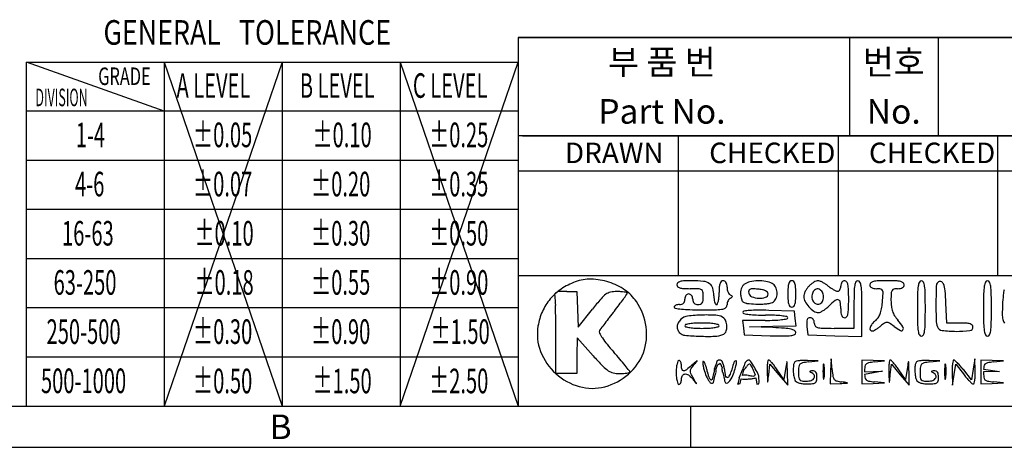
# Model space of a CAD drawing. Extents: x 0 to 367, y 0 to 257.
# Drawn here: x 123 to 243, y 0 to 52 of the extents above; entities that cross this region are included whole.
import ezdxf
from ezdxf.enums import TextEntityAlignment as Align

# ---------------------------------------------------------------- set-up
doc = ezdxf.new("R2010")
doc.units = 0
doc.header["$LTSCALE"] = 10
doc.header["$MEASUREMENT"] = 0
doc.linetypes.add('AUSGEZOGEN', pattern=[0])
doc.layers.get('0').update_dxf_attribs({"linetype": 'CONTINUOUS'})
doc.styles.add('style1', font='gulim.ttc')
doc.styles.add('TXT', font='simplex.shx', dxfattribs={"bigfont": 'whgtxt.shx'})

msp = doc.modelspace()

# ---------------------------------------------------------------- linework, layer by layer
at = {"color": 3, "linetype": 'AUSGEZOGEN'}
for p, q in [((184, 49.975), (184, 5)), ((124, 47), (184, 47)), ((124, 5), (124, 47)), ((140.8, 47), (140.8, 5)), ((184, 47), (184, 5)), ((184, 41), (124, 41)), ((184, 41), (124, 41)), ((184.5, 37.975), (362, 37.975))]:
    msp.add_line(p, q, dxfattribs=at)
at = {"color": 5}
for p, q in [((362, 49.975), (184, 49.975)), ((224.4, 49.975), (224.4, 37.975)), ((235.2, 49.975), (235.2, 37.975)), ((140.8, 41), (124, 47)), ((155.2, 47), (140.8, 5)), ((140.8, 47), (155.2, 5)), ((155.2, 47), (155.2, 5)), ((169.6, 47), (169.6, 5)), ((169.6, 47), (184, 5)), ((169.6, 5), (184, 47)), ((203.505, 37.975), (203.505, 20.975)), ((223.005, 37.975), (223.005, 20.975)), ((242.505, 20.975), (242.505, 37.975)), ((184, 35), (124, 35)), ((184.005, 33.725), (262.005, 33.725)), ((184, 29), (124, 29)), ((184, 23), (124, 23)), ((184, 20.975), (362, 20.975)), ((184, 17), (124, 17)), ((184, 11), (124, 11))]:
    msp.add_line(p, q, dxfattribs=at)
at = {"color": 3}
for p, q in [((184, 49.975), (362, 49.975)), ((362, 37.975), (184, 37.975)), ((5, 5), (362, 5)), ((205, 5), (205, 0)), ((0, 0), (367, 0))]:
    msp.add_line(p, q, dxfattribs=at)
at = {"linetype": 'ByBlock'}
for p, q in [((188.448, 18.531), (188.492, 18.805)), ((188.854, 18.997), (188.492, 18.805)), ((207.942, 9.579), (208.182, 10.242)), ((208.111, 9.482), (208.338, 10.104)), ((208.622, 10.245), (208.85, 9.711)), ((208.815, 10.53), (209.054, 9.861)), ((209.104, 9.648), (209.282, 8.567)), ((207.693, 8.285), (207.879, 9.164)), ((207.81, 7.913), (208.002, 8.835)), ((208.938, 9.14), (209.144, 8.215)), ((210.954, 8.476), (210.792, 7.703)), ((210.954, 8.476), (211.391, 9.529)), ((211.348, 8.77), (211.525, 9.423)), ((212.878, 8.938), (212.89, 8.873)), ((212.969, 8.459), (213.115, 7.691)), ((213.393, 7.998), (213.332, 8.573)), ((226.238, 9.191), (228.426, 9.302)), ((228.426, 9.302), (226.247, 8.866)), ((242.71, 9.258), (240.752, 9.191)), ((240.761, 9.515), (242.71, 9.258)), ((210.792, 7.703), (210.818, 7.827)), ((210.792, 7.703), (211.057, 7.803)), ((211.057, 7.803), (211.191, 8.334)), ((213.115, 7.691), (213.355, 7.751)), ((213.355, 7.751), (213.393, 7.998))]:
    msp.add_line(p, q, dxfattribs=at)
for p, q in [((189.923, 19.007), (191.118, 18.998)), ((191.118, 18.998), (191.213, 16.832)), ((191.213, 16.832), (191.309, 14.666)), ((191.309, 14.666), (193.03, 16.832)), ((224.948, 17.415), (224.948, 14.512)), ((225.915, 13.522), (225.915, 16.92)), ((236.263, 15.157), (236.169, 17.631)), ((217.691, 16.609), (214.546, 16.701)), ((217.793, 15.722), (217.691, 16.609)), ((217.895, 14.835), (217.793, 15.722)), ((214.121, 15.48), (211.358, 15.48)), ((211.358, 15.48), (211.46, 14.593)), ((211.46, 14.593), (211.563, 13.706)), ((212.208, 14.702), (215.051, 14.769)), ((215.03, 14.595), (212.208, 14.702)), ((215.051, 14.769), (217.895, 14.835)), ((219.202, 14.754), (219.303, 13.706)), ((224.948, 14.512), (222.529, 14.512)), ((237.862, 15.157), (236.263, 15.157)), ((188.567, 8.999), (188.567, 13.856)), ((191.16, 13.353), (191.154, 11.176)), ((193.117, 11.176), (191.16, 13.353)), ((211.563, 13.706), (214.707, 13.614)), ((219.303, 13.706), (222.609, 13.614)), ((222.609, 13.614), (225.915, 13.522)), ((191.154, 11.176), (191.147, 8.999)), ((208.201, 10.186), (208.201, 10.186)), ((208.85, 9.711), (208.85, 9.711)), ((209.104, 9.648), (209.104, 9.648)), ((214.543, 8.856), (214.674, 10.133)), ((214.674, 10.133), (215.767, 8.856)), ((220.593, 10.534), (219.276, 10.588)), ((219.384, 10.407), (220.593, 10.534)), ((222.157, 10.803), (222.101, 9.271)), ((222.28, 9.452), (222.157, 10.803)), ((227.286, 10.588), (225.915, 10.642)), ((225.915, 10.642), (225.915, 9.191)), ((228.657, 10.534), (227.286, 10.588)), ((227.447, 10.407), (228.657, 10.534)), ((229.379, 8.856), (229.51, 10.133)), ((229.51, 10.133), (230.603, 8.856)), ((235.43, 10.534), (234.113, 10.588)), ((234.22, 10.407), (235.43, 10.534)), ((237.169, 8.868), (237.365, 10.158)), ((237.365, 10.158), (238.29, 8.949)), ((239.692, 10.803), (239.496, 9.513)), ((239.738, 9.271), (239.692, 10.803)), ((241.8, 10.588), (240.429, 10.642)), ((240.429, 10.642), (240.429, 9.191)), ((243.171, 10.534), (241.8, 10.588)), ((241.961, 10.407), (243.171, 10.534)), ((189.857, 8.999), (188.567, 8.999)), ((191.147, 8.999), (189.857, 8.999)), ((208.002, 8.835), (208.002, 8.835)), ((208.111, 9.482), (208.111, 9.482)), ((211.422, 9.429), (211.422, 9.429)), ((216.4, 8.261), (215.594, 9.449)), ((215.767, 8.856), (216.86, 7.578)), ((216.597, 9.532), (216.4, 8.261)), ((216.86, 7.578), (216.826, 9.191)), ((222.101, 9.271), (222.045, 7.739)), ((225.915, 9.191), (225.915, 7.739)), ((231.237, 8.261), (230.431, 9.449)), ((230.603, 8.856), (231.696, 7.578)), ((231.433, 9.532), (231.237, 8.261)), ((231.696, 7.578), (231.663, 9.191)), ((236.927, 9.11), (236.973, 7.578)), ((236.973, 7.578), (237.169, 8.868)), ((239.3, 8.223), (238.333, 9.433)), ((239.496, 9.513), (239.3, 8.223)), ((240.429, 9.191), (240.429, 7.739)), ((207.853, 8.054), (207.853, 8.054)), ((207.853, 8.054), (207.853, 8.054)), ((211.191, 8.334), (211.191, 8.334)), ((222.045, 7.739), (223.254, 7.791)), ((225.915, 7.739), (227.286, 7.793)), ((227.286, 7.793), (228.657, 7.848)), ((228.657, 7.848), (227.447, 7.974)), ((240.429, 7.739), (241.8, 7.793)), ((241.8, 7.793), (243.171, 7.848)), ((243.171, 7.848), (241.961, 7.974))]:
    msp.add_line(p, q)
msp.add_lwpolyline([(203.263, 9.132, 0.020945), (203.286, 8.576, 0.033738), (203.358, 8.107, 0.036969), (203.46, 7.767, 0.31052), (203.586, 7.681, 0.191087), (203.709, 7.73, 0.088204), (203.813, 7.871, 0.068025), (203.884, 8.079, 0.048028), (203.908, 8.326, -0.144702), (204.042, 8.778, -0.269248), (204.372, 8.946, -0.158054), (204.847, 8.762, -0.060364), (205.345, 8.245, 0.000584), (205.719, 7.751, 0.690921), (205.737, 7.756, 0.151445), (205.726, 7.805, 0.000367), (205.359, 8.434, -0.019436), (205.058, 8.999, -0.121585), (204.991, 9.316, -0.139114), (205.084, 9.608, -0.028275), (205.413, 10.047, 0.000935), (205.81, 10.521, 0.677092), (205.799, 10.542, 0.152425), (205.742, 10.517, 0.000531), (205.175, 10.019, -0.015287), (204.501, 9.462, -0.150333), (204.161, 9.333, -0.357887), (203.969, 9.471, -0.064995), (203.908, 9.939, 0.048028), (203.884, 10.186, 0.068025), (203.813, 10.394, 0.088204), (203.709, 10.535, 0.191087), (203.586, 10.584, 0.31052), (203.46, 10.498, 0.036969), (203.358, 10.157, 0.033738), (203.286, 9.689, 0.020945)], format="xyb", close=True)
for centre, radius, start, end in [((192.79, 15.168), 5.339, 88.77152, 110.28523), ((192.743, 12.981), 7.527, 72.13896, 88.77154), ((192.928, 13.846), 6.588, 124.0017, 139.83365), ((193.705, 12.694), 7.977, 110.28519, 124.00167), ((192.744, 12.984), 7.524, 55.50313, 72.1389), ((203.645, 19.834), 0.307, 130.83792, 180.00001), ((203.659, 19.834), 0.321, 179.99994, 225.30489), ((203.863, 20.041), 0.611, 225.30494, 253.30074), ((203.908, 19.53), 0.709, 104.50009, 130.83791), ((204.271, 21.402), 2.032, 253.30075, 266.77607), ((204.383, 17.693), 2.607, 92.56044, 104.50015), ((204.951, 33.461), 14.111, 266.77604, 269.99998), ((205.209, -0.768), 21.086, 89.99995, 92.5605), ((204.951, -7.197), 26.548, 87.772, 90.00004), ((205.209, 8.018), 12.3, 83.57972, 89.99998), ((205.953, 18.562), 0.769, 59.03621, 87.77206), ((206.164, 18.914), 0.358, 8.86494, 59.03625), ((206.401, 18.613), 1.638, 55.19605, 83.57967), ((206.769, 19.142), 0.994, 15.66739, 55.19601), ((204.406, 18.48), 3.447, 359.99995, 15.66744), ((219.023, 18.867), 10.525, 176.18031, 179.99998), ((210.232, 19.454), 1.714, 161.56511, 176.18021), ((209.138, 19.818), 0.561, 132.73103, 161.56501), ((208.982, 19.987), 0.331, 89.99999, 132.73117), ((208.982, 19.94), 0.378, 58.39554, 89.99993), ((208.931, 19.856), 0.476, 31.82748, 58.39551), ((208.694, 19.71), 0.754, 11.51583, 31.82746), ((207.855, 19.539), 1.611, 0.00002, 11.51593), ((211.111, 19.539), 1.645, 180.00005, 190.93959), ((210.976, 19.512), 1.507, 190.93961, 202.61989), ((212.564, 18.882), 1.447, 161.26881, 176.49461), ((212.294, 18.974), 1.161, 144.03558, 161.26877), ((212.25, 19.005), 1.107, 126.17487, 144.03553), ((212.604, 18.521), 1.708, 101.83802, 126.17499), ((212.325, 19.061), 0.225, 113.28006, 168.73945), ((212.529, 18.588), 0.74, 88.52215, 113.28007), ((213.351, 14.956), 5.349, 91.44644, 101.83804), ((212.236, 7.223), 12.109, 85.29827, 88.5222), ((213.356, 14.788), 5.518, 81.10653, 91.44644), ((212.765, 13.666), 5.644, 79.62697, 85.29832), ((213.838, 17.868), 2.4, 61.84499, 81.10658), ((214.488, 19.082), 1.023, 28.32964, 61.84505), ((213.986, 18.812), 1.593, 4.27368, 28.32961), ((230.995, 18.705), 14.111, 176.77604, 179.99998), ((218.936, 19.385), 2.032, 163.30075, 176.77607), ((217.575, 19.793), 0.611, 135.30494, 163.30074), ((217.368, 19.997), 0.321, 89.99994, 135.30489), ((217.368, 19.997), 0.321, 44.69511, 90.00006), ((217.162, 19.793), 0.611, 16.69926, 44.69506), ((215.801, 19.385), 2.032, 3.22393, 16.69925), ((203.741, 18.705), 14.111, 0.00002, 3.22396), ((221.503, 17.781), 2.788, 145.04121, 153.43495), ((221.017, 18.121), 2.195, 135.00006, 145.04125), ((221.605, 17.532), 3.027, 127.94013, 134.99994), ((221.552, 17.601), 2.94, 120.72421, 127.94018), ((220.559, 18.642), 0.692, 117.82147, 159.00643), ((221.291, 18.04), 2.43, 113.12196, 120.72416), ((220.494, 18.767), 0.552, 69.04591, 117.82146), ((220.55, 19.775), 0.543, 90.00006, 113.12195), ((220.55, 19.702), 0.616, 68.72847, 90), ((220.411, 18.552), 0.782, 29.90201, 69.04592), ((219.489, 16.978), 3.539, 62.89632, 68.72846), ((219.181, 16.377), 4.215, 57.21126, 62.89636), ((219.019, 16.125), 4.514, 51.81139, 57.21132), ((225.22, 24.007), 5.515, 231.81134, 236.17652), ((224.709, 23.246), 4.598, 236.17651, 241.17924), ((222.554, 19.587), 0.772, 331.35946, 347.94508), ((222.153, 19.673), 1.182, 347.94508, 359.99999), ((224.206, 19.673), 0.871, 163.4556, 179.99995), ((224.006, 19.732), 0.662, 143.13017, 163.45568), ((223.891, 19.819), 0.518, 119.80221, 143.13008), ((223.819, 19.944), 0.374, 90.00003, 119.80233), ((223.819, 20.026), 0.292, 35.70337, 89.99998), ((223.328, 19.673), 0.896, 12.09482, 35.70345), ((220.669, 19.103), 3.616, 1.93758, 12.09474), ((189.837, 18.06), 34.465, 359.99997, 1.93766), ((230.652, 18.819), 5.687, 170.53773, 178.63713), ((226.348, 19.536), 1.325, 151.21563, 170.53775), ((225.431, 20.039), 0.278, 90.00001, 151.21557), ((225.431, 20.045), 0.273, 24.63823, 90.00004), ((224.074, 19.422), 1.767, 8.10346, 24.63824), ((218.295, 18.599), 7.604, 1.1046, 8.10351), ((227.18, 19.834), 0.298, 127.74746, 179.99998), ((227.259, 19.834), 0.376, 180, 212.6421), ((227.337, 19.885), 0.469, 212.64206, 240.2761), ((227.495, 19.427), 0.812, 102.99464, 127.74758), ((227.511, 20.189), 0.819, 240.27605, 260.16217), ((228.027, 17.126), 3.174, 92.15889, 102.99461), ((227.73, 21.453), 2.103, 260.16212, 269.99995), ((227.73, 16.831), 2.52, 78.52181, 90), ((228.979, -8.145), 28.463, 90.00005, 92.15889), ((228.174, 19.016), 0.29, 22.31668, 78.52184), ((228.979, -8.145), 28.463, 87.84111, 89.99995), ((229.898, 18.953), 0.354, 103.2773, 150.5252), ((230.269, 17.378), 1.972, 90.00001, 103.2773), ((229.932, 17.126), 3.174, 77.00539, 87.84111), ((230.269, 21.146), 1.796, 269.99995, 280.80023), ((230.46, 20.147), 0.779, 280.80022, 300.96381), ((230.463, 19.427), 0.812, 52.25242, 77.00536), ((230.617, 19.885), 0.473, 300.96381, 327.99233), ((230.778, 19.834), 0.298, 0.00002, 52.25254), ((230.698, 19.834), 0.377, 327.99235, 0.00003), ((240.262, 18.604), 7.557, 171.86989, 178.89055), ((234.518, 19.425), 1.756, 155.27676, 171.8699), ((233.172, 20.045), 0.273, 90, 155.27675), ((233.172, 20.045), 0.273, 24.72325, 90), ((231.826, 19.425), 1.756, 8.1301, 24.72324), ((226.082, 18.604), 7.557, 1.10945, 8.13011), ((338.459, 17.068), 103.509, 178.55482, 179.72502), ((235.614, 19.663), 0.632, 134.99995, 178.55495), ((235.447, 19.83), 0.395, 75.3156, 135.00004), ((235.431, 19.767), 0.46, 21.99907, 75.31562), ((232.994, 18.783), 3.088, 5.86608, 21.99908), ((248.325, 18.604), 7.557, 171.86989, 178.89055), ((242.582, 19.425), 1.756, 155.27676, 171.8699), ((241.235, 20.045), 0.273, 90, 155.27675), ((241.235, 20.045), 0.273, 24.72325, 90), ((239.889, 19.425), 1.756, 8.1301, 24.72324), ((234.146, 18.604), 7.557, 1.10945, 8.13011), ((192.82, 13.937), 6.446, 139.83369, 155.85699), ((201.616, 18.895), 13.174, 181.58266, 187.02185), ((189.538, 3.558), 15.454, 88.57376, 92.53722), ((232.244, -14.332), 50.089, 139.6153, 141.52481), ((196.674, 15.924), 3.392, 125.97497, 139.6154), ((195.542, 17.482), 1.466, 101.94256, 125.97492), ((196.013, 15.257), 3.741, 90.00005, 101.94251), ((196.013, 10.708), 8.29, 86.65327, 90.00002), ((171.586, 36.145), 31.031, 322.83232, 324.39945), ((196.247, 14.708), 4.282, 81.16706, 86.65335), ((147.016, 53.736), 61.249, 324.39945, 325.07439), ((196.318, 15.167), 3.818, 76.42159, 81.16707), ((193.987, 14.792), 5.33, 33.96296, 55.50302), ((197.196, 18.801), 0.0793, 0.00006, 76.42154), ((197.046, 18.801), 0.229, 325.07453, 0.00004), ((203.316, 18.06), 0.99, 343.46931, 359.99998), ((205.177, 18.06), 0.871, 163.4556, 179.99995), ((204.976, 18.12), 0.662, 143.13017, 163.45568), ((204.861, 18.206), 0.518, 119.80221, 143.13008), ((204.789, 18.332), 0.374, 90.00003, 119.80233), ((204.789, 18.332), 0.374, 60.19767, 89.99997), ((204.718, 18.206), 0.518, 36.86992, 60.19779), ((204.602, 18.12), 0.662, 16.54432, 36.86983), ((204.402, 18.06), 0.871, 0.00005, 16.5444), ((206.263, 18.06), 0.99, 180.00002, 196.53069), ((202.756, 18.383), 3.808, 359.99998, 8.86494), ((202.61, 18.383), 3.953, 352.96557, 359.99997), ((211.415, 18.48), 3.562, 180.00007, 186.57444), ((209.823, 18.296), 1.959, 186.57447, 196.85834), ((204.97, 18.605), 3.518, 347.47119, 355.20043), ((201.85, 18.867), 6.649, 355.20042, 359.99996), ((210.673, 19.386), 1.179, 202.61986, 215.64131), ((210.459, 17.443), 0.977, 139.54946, 153.43493), ((210.037, 18.93), 0.397, 215.64128, 244.98311), ((210.062, 17.781), 0.456, 115.01699, 139.5495), ((209.061, 16.838), 1.912, 58.30876, 64.98321), ((209.061, 19.928), 1.912, 295.01679, 301.69124), ((210.014, 18.383), 0.0968, 0.00003, 58.30871), ((210.014, 18.383), 0.0968, 301.69129, 359.99997), ((213.653, 18.815), 2.538, 176.49459, 186.49231), ((214.051, 18.86), 2.938, 186.49233, 197.64748), ((212.864, 18.954), 0.774, 168.73944, 190.90064), ((212.683, 18.919), 0.59, 190.90073, 248.92681), ((213.458, 20.929), 2.744, 248.92683, 267.53287), ((213.441, 20.553), 2.368, 267.53285, 287.92657), ((213.506, 17.71), 1.533, 64.67248, 79.62696), ((213.875, 18.491), 0.669, 40.4181, 64.67257), ((214.039, 18.705), 0.426, 287.92654, 359.99998), ((214.127, 18.705), 0.338, 0.00001, 40.41797), ((214.405, 18.641), 1.146, 309.69013, 340.68629), ((213.929, 18.808), 1.65, 340.68631, 4.27362), ((230.995, 18.705), 14.111, 180.00002, 183.22396), ((203.741, 18.705), 14.111, 356.77604, 359.99998), ((219.778, 18.383), 0.959, 162.17006, 179.99997), ((220.055, 18.383), 1.235, 179.99999, 209.06425), ((221.239, 17.913), 2.493, 153.43491, 162.17012), ((221.283, 18.364), 1.468, 159.00642, 180.76523), ((220.89, 18.359), 1.074, 180.76528, 208.26334), ((220.118, 18.383), 1.121, 0.00003, 29.90192), ((220.351, 18.227), 0.87, 328.0439, 347.58218), ((219.644, 18.383), 1.594, 347.5822, 0.00001), ((224.379, 22.646), 3.913, 241.17919, 246.12969), ((222.983, 19.489), 0.462, 246.12967, 269.99995), ((222.983, 19.236), 0.208, 269.9999, 310.24391), ((222.798, 19.454), 0.494, 310.24397, 331.35962), ((189.837, 18.06), 34.465, 358.06234, 0.00003), ((289.647, 17.415), 64.699, 178.63723, 179.99994), ((131.22, 16.92), 94.695, 359.99998, 1.10463), ((193.885, 20.996), 34.69, 354.5115, 356.29382), ((227.666, 18.807), 0.839, 356.29385, 22.31678), ((245.572, 17.924), 16.109, 176.9876, 180.00003), ((230.296, 18.728), 0.812, 150.52521, 176.98764), ((326.635, 16.931), 93.947, 178.89055, 180.00001), ((139.709, 16.931), 93.947, 359.99999, 1.10945), ((213.314, 16.761), 22.871, 2.18071, 5.86612), ((334.698, 16.931), 93.947, 178.89055, 180.00001), ((147.772, 16.931), 93.947, 359.99999, 1.10945), ((271.643, 16.065), 28.602, 174.89519, 177.30955), ((245.545, 18.397), 2.4, 160.06654, 174.89527), ((-39.573, 13.856), 228.14, 0.00002, 0.86106), ((152.975, 50.255), 54.387, 321.80282, 322.83231), ((192.293, 13.651), 7.373, 8.16918, 33.96291), ((203.195, 17.093), 0.18, 136.72766, 179.99992), ((203.155, 17.093), 0.139, 179.99997, 261.4361), ((203.429, 16.873), 0.501, 116.5651, 136.72779), ((205.45, 32.336), 15.554, 261.43605, 264.28946), ((203.569, 16.592), 0.814, 100.99883, 116.56503), ((203.66, 16.121), 1.294, 90, 100.99876), ((203.66, 18.405), 0.99, 270.00002, 286.53069), ((205.414, 31.97), 15.187, 264.28941, 268.15399), ((203.806, 17.915), 0.478, 286.53069, 315.00006), ((203.806, 17.915), 0.478, 314.99994, 343.46931), ((205.773, 17.915), 0.478, 196.53069, 225.00006), ((205.773, 17.915), 0.478, 224.99994, 253.46931), ((205.918, 18.405), 0.99, 253.46931, 269.99998), ((205.918, 18.403), 0.988, 269.99996, 288.57071), ((206.111, 17.829), 0.382, 288.57074, 326.30994), ((205.886, 17.979), 0.652, 326.30993, 352.96547), ((209.066, 18.067), 1.168, 196.85843, 209.73253), ((208.176, 17.558), 0.143, 209.73262, 270), ((208.176, 17.549), 0.134, 269.99988, 339.00234), ((208.111, 21.32), 4.535, 270.92009, 280.85011), ((206.055, 18.363), 2.406, 339.00239, 347.47121), ((208.832, 17.56), 0.707, 280.8501, 314.32288), ((209, 17.388), 0.466, 314.32282, 0.00004), ((210.526, 17.388), 1.06, 166.3362, 179.99993), ((210.608, 17.368), 1.144, 153.43491, 166.33619), ((211.71, 18.115), 0.481, 197.64748, 240.12189), ((212.001, 18.623), 1.066, 240.12191, 264.27576), ((214.387, 42.423), 24.986, 264.27569, 266.72488), ((213.465, 26.304), 8.841, 266.72487, 271.34023), ((213.526, 23.66), 6.196, 271.3402, 277.36473), ((213.706, 22.267), 4.791, 277.36468, 283.77371), ((214.675, 18.315), 0.722, 283.77357, 309.69017), ((218.936, 18.026), 2.032, 183.22393, 196.69925), ((217.575, 17.618), 0.611, 196.69926, 224.69506), ((217.368, 17.413), 0.321, 224.69511, 270.00006), ((217.368, 17.413), 0.321, 269.99994, 315.30489), ((217.162, 17.618), 0.611, 315.30494, 343.30074), ((215.801, 18.026), 2.032, 343.30075, 356.77607), ((221.939, 19.43), 3.391, 209.06416, 222.74547), ((221.878, 19.373), 3.308, 222.74545, 236.5318), ((220.613, 18.211), 0.761, 208.26335, 242.07794), ((220.553, 18.097), 0.632, 242.07796, 280.90064), ((220.557, 18.08), 0.615, 280.90071, 305.0362), ((220.533, 18.113), 0.655, 305.03607, 328.04385), ((219.205, 19.907), 3.789, 301.71511, 308.57275), ((218.992, 20.175), 4.131, 308.57266, 315.00002), ((228.937, 10.229), 9.934, 129.36714, 135.00001), ((222.93, 17.551), 0.464, 77.22125, 129.36718), ((222.963, 17.697), 0.314, 8.64609, 77.22125), ((217.926, 16.931), 5.409, 0.00006, 8.64602), ((228.415, 16.931), 5.08, 179.99995, 185.84538), ((220.669, 17.017), 3.616, 347.90526, 358.06242), ((224.83, 17.522), 3.534, 339.18361, 349.47526), ((219.255, 18.558), 9.204, 349.47523, 354.51141), ((235.425, 17.924), 5.962, 180.00001, 187.08844), ((232.404, 17.548), 2.918, 187.08844, 199.18608), ((326.635, 16.931), 93.947, 179.99999, 181.10945), ((139.709, 16.931), 93.947, 358.89055, 0.00001), ((295.48, 17.275), 60.53, 179.72497, 181.65189), ((334.698, 16.931), 93.947, 179.99999, 181.10945), ((147.772, 16.931), 93.947, 358.89055, 0.00001), ((270.76, 16.107), 27.718, 177.30953, 179.7539), ((193.625, 13.576), 7.329, 155.857, 170.41047), ((253.415, -29.137), 73.64, 142.359, 143.07428), ((276.658, -47.064), 102.994, 141.80281, 142.35903), ((205.498, 13.965), 2.338, 134.99994, 148.90367), ((204.801, 14.662), 1.353, 96.83409, 135.00002), ((206.909, -2.922), 19.062, 91.31115, 96.83408), ((206.241, 57.635), 40.865, 268.15398, 270.00001), ((206.241, 137.77), 121, 269.99995, 270.92012), ((206.917, -3.298), 19.438, 85.89886, 91.31116), ((208.22, 14.879), 1.214, 44.99999, 85.8989), ((208.236, 14.895), 1.192, 17.21527, 44.99995), ((211.548, 16.459), 0.147, 98.44842, 179.99996), ((211.547, 16.459), 0.146, 180.00003, 258.68405), ((213.148, 24.459), 8.305, 258.68412, 263.04953), ((212.974, 6.864), 9.848, 94.39875, 98.44845), ((213.402, 26.538), 10.399, 263.04948, 267.82932), ((213.205, 3.857), 12.863, 90.03556, 94.39868), ((214.143, 46.087), 29.962, 267.82926, 270.00002), ((213.225, -28.303), 45.024, 88.31855, 90.03555), ((214.143, -11.905), 28.03, 87.74532, 89.99995), ((214.802, 4.85), 11.262, 83.2901, 87.74532), ((214.869, 26.227), 10.729, 276.6583, 280.21493), ((214.887, 5.572), 10.535, 79.69529, 83.29019), ((216.747, 15.803), 0.137, 0.00001, 79.69524), ((216.747, 15.803), 0.137, 280.21509, 0.00005), ((219.551, 15.449), 0.339, 121.0059, 158.96251), ((219.605, 15.359), 0.444, 90.00002, 121.00586), ((219.605, 15.374), 0.428, 62.51148, 90.00004), ((219.573, 15.311), 0.499, 38.01394, 62.51156), ((219.473, 15.234), 0.625, 16.47373, 38.01403), ((220.608, 17.453), 1.005, 236.53189, 269.99996), ((220.608, 17.039), 0.592, 269.99994, 294.53268), ((219.564, 19.327), 3.106, 294.53263, 301.71517), ((224.529, 16.534), 1.173, 185.8453, 203.19858), ((223.899, 16.264), 0.488, 203.19859, 232.68018), ((223.819, 16.159), 0.356, 232.68017, 269.99996), ((223.819, 16.095), 0.292, 270.00002, 324.29663), ((223.328, 16.447), 0.896, 324.29655, 347.90518), ((226.556, 16.701), 1.611, 308.99887, 326.07367), ((225.991, 17.081), 2.292, 326.07364, 339.18373), ((232.234, 17.489), 2.738, 199.18609, 211.74534), ((233.933, 18.54), 4.735, 211.74536, 220.07868), ((245.894, 16.214), 2.852, 179.75389, 192.74793), ((192.18, 13.82), 5.864, 170.41055, 201.17582), ((196.367, 12.806), 2.833, 143.62266, 149.80246), ((258.872, -33.239), 80.468, 143.07425, 143.62268), ((193.229, 13.785), 6.427, 339.57933, 8.16921), ((204.172, 14.687), 0.813, 175.93667, 205.86942), ((204.318, 14.677), 0.96, 148.90364, 175.93668), ((204.439, 14.835), 0.133, 103.79122, 180.00001), ((204.439, 14.835), 0.133, 179.99999, 256.20878), ((205.797, 9.301), 5.832, 98.74616, 103.79127), ((205.797, 20.369), 5.832, 256.20873, 261.25384), ((205.97, 8.174), 6.971, 93.17783, 98.74611), ((205.97, 21.496), 6.971, 261.25389, 266.82217), ((206.402, 0.399), 14.758, 89.99996, 93.17784), ((206.402, 29.27), 14.758, 266.82216, 270.00004), ((206.402, 0.399), 14.758, 86.82216, 90.00004), ((206.402, 29.27), 14.758, 269.99996, 273.17784), ((206.834, 8.174), 6.971, 81.25389, 86.82217), ((206.834, 21.496), 6.971, 273.17783, 278.74611), ((207.007, 9.301), 5.832, 76.20873, 81.25384), ((207.007, 20.369), 5.832, 278.74616, 283.79127), ((208.365, 14.835), 0.133, 359.99999, 76.20878), ((208.365, 14.835), 0.133, 283.79122, 0.00001), ((207.975, 14.709), 1.478, 333.65277, 356.47222), ((207.693, 14.727), 1.761, 356.4723, 17.21522), ((214.121, 44.026), 28.546, 270.00005, 272.23291), ((212.951, -39.981), 54.616, 86.28557, 87.81856), ((214.788, 26.916), 11.423, 272.23289, 276.65833), ((216.122, 8.867), 5.665, 78.18362, 86.28553), ((220.039, 15.261), 0.861, 158.96251, 180.00953), ((224.469, 15.262), 5.291, 180.00959, 185.50733), ((219.215, 15.157), 0.894, 0.00005, 16.47372), ((220.727, 15.157), 0.617, 180.00003, 214.17173), ((220.618, 15.083), 0.485, 214.17172, 255.06863), ((221.147, 17.07), 2.541, 255.06861, 268.64578), ((222.529, 75.493), 60.981, 268.64582, 270.00004), ((227.253, 14.499), 0.357, 162.38045, 209.95125), ((228.101, 14.229), 1.247, 140.31225, 162.38036), ((229.489, 13.078), 3.051, 128.99883, 140.3122), ((225.369, 18.166), 4.401, 300.33754, 305.05644), ((224.683, 19.143), 5.594, 305.05654, 308.99879), ((232.346, 9.68), 6.582, 123.74736, 128.99886), ((228.954, 14.756), 0.477, 87.98971, 123.74744), ((228.951, 14.651), 0.582, 57.07897, 87.98963), ((223.078, 5.58), 11.389, 53.52328, 57.079), ((234.276, 20.726), 7.447, 233.52327, 240.62888), ((222.755, 9.135), 9.873, 34.24366, 40.07877), ((230.63, 14.495), 0.346, 328.53889, 34.2437), ((240.262, 15.259), 7.557, 181.10945, 188.13011), ((226.082, 15.259), 7.557, 351.86989, 358.89055), ((237.493, 15.602), 2.518, 181.6519, 200.9936), ((235.792, 14.95), 0.697, 200.99367, 262.68911), ((237.862, 1.371), 13.787, 86.73252, 89.99999), ((238.534, 13.134), 2.004, 73.16703, 86.73256), ((239.022, 14.674), 0.44, 276.67917, 0.00005), ((238.939, 14.472), 0.607, 45.0929, 73.16705), ((239.14, 14.674), 0.322, 359.99999, 45.09293), ((248.325, 15.259), 7.557, 181.10945, 188.13011), ((234.146, 15.259), 7.557, 351.86989, 358.89055), ((244.316, 15.857), 1.234, 192.74786, 215.08251), ((194.18, 14.079), 0.303, 149.80259, 206.84701), ((199.391, 16.717), 6.144, 206.84707, 213.24924), ((202.201, 18.559), 9.503, 213.24928, 219.02393), ((204.771, 14.978), 1.479, 205.86943, 224.99994), ((204.379, 14.586), 0.924, 225.00006, 265.18674), ((207.569, 52.47), 38.943, 265.1868, 267.90593), ((207.187, 42.029), 28.495, 267.90595, 271.58632), ((207.894, 16.509), 2.965, 271.58635, 290.99358), ((208.727, 14.337), 0.639, 290.99367, 333.65271), ((217.202, 98.582), 85.004, 268.3185, 269.46785), ((216.472, 19.99), 6.409, 269.46782, 277.08055), ((217.092, 14.992), 1.373, 277.08058, 296.31122), ((216.98, 12.968), 1.474, 60.37237, 78.1836), ((217.581, 14.004), 0.271, 296.31129, 359.99999), ((217.569, 14.004), 0.283, 0.00006, 60.37235), ((227.17, 14.451), 0.261, 209.95128, 269.99999), ((227.17, 14.547), 0.357, 269.99993, 295.80023), ((225.663, 17.663), 3.818, 295.80026, 300.3375), ((230.734, 14.432), 0.225, 240.6288, 328.5389), ((234.518, 14.438), 1.756, 188.1301, 204.72324), ((233.172, 13.818), 0.273, 204.72325, 270), ((233.172, 13.818), 0.273, 270, 335.27675), ((231.826, 14.438), 1.756, 335.27676, 351.8699), ((237.492, 28.196), 14.052, 262.68918, 269.65008), ((237.489, 27.763), 13.618, 269.65009, 276.67922), ((242.582, 14.438), 1.756, 188.1301, 204.72324), ((241.235, 13.818), 0.273, 204.72325, 270), ((241.235, 13.818), 0.273, 270, 335.27675), ((239.889, 14.438), 1.756, 335.27676, 351.8699), ((217.09, 30.626), 28.669, 219.02398, 221.5591), ((193.366, 14.279), 7.135, 201.1759, 227.73534), ((232.571, 46.644), 53.053, 221.95468, 223.8266), ((144.34, -33.871), 68.555, 40.60371, 41.55917), ((193.241, 13.781), 6.414, 310.95721, 339.57935), ((197.283, 12.773), 4.14, 223.82664, 235.92976), ((167.307, -14.184), 38.305, 39.12648, 40.60378), ((130.521, -44.107), 85.724, 38.56222, 39.12647), ((207.577, 10.302), 1.075, 173.12532, 185.98205), ((209.713, 10.526), 3.223, 185.982, 193.1492), ((206.559, 10.425), 0.0496, 58.28259, 173.12526), ((215.447, 11.865), 9.11, 193.14912, 196.45004), ((206.417, 10.194), 0.32, 26.08705, 58.28259), ((203.441, 8.738), 3.634, 20.65732, 26.08703), ((202.817, 8.502), 4.301, 15.08411, 20.6572), ((201.378, 8.114), 5.791, 10.62521, 15.08409), ((208.534, 10.3), 0.358, 158.67166, 179.99999), ((208.448, 10.3), 0.272, 180.00007, 192.43826), ((208.52, 10.306), 0.343, 136.64179, 158.67153), ((208.508, 10.317), 0.327, 113.98835, 136.64169), ((208.338, 10.271), 0.167, 270, 282.83169), ((208.498, 10.339), 0.303, 90.00003, 113.98841), ((208.285, 10.503), 0.406, 282.83159, 301.71741), ((208.498, 9.906), 0.736, 80.34171, 89.99996), ((207.826, 11.247), 1.28, 301.71754, 308.47763), ((208.548, 10.195), 0.443, 66.2033, 80.34175), ((208.621, 10.361), 0.262, 47.64822, 66.20326), ((208.747, 10.5), 0.0736, 15.50549, 47.64827), ((210.817, 9.567), 1.972, 175.83122, 182.35865), ((208.842, 9.736), 0.246, 16.17162, 30.58579), ((208.445, 9.621), 0.659, 2.35867, 16.17174), ((221.169, 6.583), 11.499, 164.67564, 166.54779), ((219.837, 6.948), 10.119, 162.61517, 164.6757), ((218.908, 7.239), 9.145, 160.66897, 162.61514), ((211.189, 9.947), 0.965, 150.50494, 160.66896), ((201.423, 12.264), 9.423, 340.90368, 345.66175), ((210.593, 10.284), 0.28, 104.94456, 150.50505), ((210.542, 10.473), 0.0839, 359.02371, 104.94447), ((208.277, 10.512), 2.349, 345.66177, 359.0238), ((225.066, 4.963), 14.426, 159.00635, 161.30773), ((205.784, 14.216), 7.478, 320.14194, 323.82506), ((212.738, 9.694), 1.222, 148.80463, 159.00639), ((212.555, 9.805), 1.008, 137.0139, 148.80459), ((212.364, 9.983), 0.747, 123.52792, 137.01397), ((214.707, 7.691), 3.576, 137.24523, 143.8251), ((212.073, 10.422), 0.22, 90.00003, 123.52799), ((212.073, 10.36), 0.282, 34.46502, 90.00001), ((212.187, 10.021), 0.144, 69.89226, 137.24518), ((212.144, 9.904), 0.269, 27.25669, 69.89226), ((196.955, -0.016), 18.618, 31.69841, 34.46497), ((201.642, 4.493), 12.083, 24.49544, 27.25673), ((201.226, 2.621), 13.599, 27.96804, 31.69835), ((224.259, 9.46), 9.907, 178.63011, 182.02681), ((219.403, 9.576), 5.05, 173.00585, 178.63002), ((218.719, 9.66), 4.361, 168.01733, 173.00586), ((214.545, 10.546), 0.0935, 89.47805, 168.01735), ((214.544, 10.451), 0.189, 44.70982, 89.47799), ((209.769, 5.724), 6.908, 41.36753, 44.7097), ((209.926, 5.862), 6.7, 37.12151, 41.36756), ((206.615, 3.356), 10.852, 34.16286, 37.12145), ((431.964, -23.702), 217.916, 170.99, 171.22767), ((216.756, 10.422), 0.0196, 33.92127, 170.98988), ((216.629, 10.337), 0.172, 1.31482, 33.92122), ((-336.229, -2.353), 553.176, 1.19575, 1.31492), ((222.009, 9.452), 4.472, 171.53401, 179.49354), ((218.144, 10.028), 0.565, 134.99993, 171.53397), ((217.951, 10.22), 0.293, 100.26847, 135.00005), ((218.825, 5.396), 5.196, 95.99187, 100.26839), ((224.396, 9.171), 6.221, 173.87979, 180.00005), ((218.716, 9.78), 0.509, 135.61894, 173.87982), ((218.881, 4.87), 5.724, 91.24434, 95.99188), ((218.767, 9.73), 0.58, 100.77959, 135.61889), ((220.294, 1.711), 8.744, 95.97164, 100.77966), ((218.936, 2.32), 8.275, 87.64254, 91.24432), ((240.806, 9.244), 19.637, 178.46512, 180.15646), ((224.006, 9.694), 2.831, 171.40122, 178.46515), ((221.241, 10.113), 0.0341, 66.8305, 171.40142), ((221.221, 10.066), 0.0848, 10.92317, 66.83037), ((218.601, 9.56), 2.753, 3.78338, 10.9231), ((214.546, 9.292), 6.817, 0.15642, 3.7834), ((232.056, 9.191), 5.818, 173.60312, 180), ((226.774, 9.783), 0.503, 135.164, 173.60314), ((226.834, 9.723), 0.588, 100.7721, 135.16408), ((228.355, 1.731), 8.723, 95.97164, 100.7721), ((239.095, 9.46), 9.907, 178.63011, 182.02681), ((234.239, 9.576), 5.05, 173.00585, 178.63002), ((233.556, 9.66), 4.361, 168.01733, 173.00586), ((229.381, 10.546), 0.0935, 89.47805, 168.01735), ((229.381, 10.451), 0.189, 44.70982, 89.47799), ((224.605, 5.724), 6.908, 41.36753, 44.7097), ((224.762, 5.862), 6.7, 37.12151, 41.36756), ((221.451, 3.356), 10.852, 34.16286, 37.12145), ((446.8, -23.702), 217.916, 170.99, 171.22767), ((231.592, 10.422), 0.0196, 33.92127, 170.98988), ((231.465, 10.337), 0.172, 1.31482, 33.92122), ((-321.392, -2.353), 553.176, 1.19575, 1.31492), ((236.845, 9.452), 4.472, 171.53401, 179.49354), ((232.98, 10.028), 0.565, 134.99993, 171.53397), ((232.788, 10.22), 0.293, 100.26847, 135.00005), ((233.662, 5.396), 5.196, 95.99187, 100.26839), ((239.232, 9.171), 6.221, 173.87979, 180.00005), ((233.552, 9.78), 0.509, 135.61894, 173.87982), ((233.717, 4.87), 5.724, 91.24434, 95.99188), ((233.603, 9.73), 0.58, 100.77959, 135.61889), ((235.13, 1.711), 8.744, 95.97164, 100.77966), ((233.772, 2.32), 8.275, 87.64254, 91.24432), ((255.643, 9.244), 19.637, 178.46512, 180.15646), ((238.843, 9.694), 2.831, 171.40122, 178.46515), ((236.077, 10.113), 0.0341, 66.8305, 171.40142), ((236.057, 10.066), 0.0848, 10.92317, 66.83037), ((233.437, 9.56), 2.753, 3.78338, 10.9231), ((229.382, 9.292), 6.817, 0.15642, 3.7834), ((246.825, 9.406), 9.903, 178.31245, 181.71121), ((241.996, 9.548), 5.071, 172.70463, 178.31254), ((241.337, 9.632), 4.407, 167.75228, 172.70462), ((237.123, 10.547), 0.0949, 89.99778, 167.75239), ((237.123, 10.436), 0.206, 47.77323, 89.99763), ((231.183, 3.891), 9.045, 45.00004, 47.77325), ((231.771, 4.48), 8.213, 41.2631, 45.00006), ((227.942, 1.12), 13.307, 38.65998, 41.26315), ((246.569, 9.191), 5.818, 173.60312, 176.80157), ((241.288, 9.783), 0.503, 135.164, 173.60314), ((241.348, 9.723), 0.588, 100.7721, 135.16408), ((242.869, 1.731), 8.723, 95.97164, 100.7721), ((193.365, 14.278), 7.134, 227.73532, 254.29702), ((192.638, 14.476), 7.334, 285.07068, 310.95719), ((195.948, 10.8), 1.757, 235.92979, 257.2947), ((196.336, 12.519), 3.52, 257.29476, 270.00001), ((196.336, 17.177), 8.178, 269.99998, 273.39164), ((196.57, 13.233), 4.227, 273.3917, 278.94899), ((196.648, 12.739), 3.727, 278.9491, 283.8043), ((197.518, 9.198), 0.0804, 283.80437, 0.00006), ((197.386, 9.198), 0.212, 0.00005, 38.56216), ((212.053, 10.863), 5.572, 196.44999, 205.50443), ((209.124, 9.466), 2.327, 205.50442, 222.89097), ((211.044, 9.928), 4.043, 190.62533, 196.67779), ((208.866, 9.275), 1.77, 196.67783, 207.90203), ((207.991, 8.812), 0.78, 207.90209, 225.12115), ((209.849, 9.245), 1.972, 175.83122, 182.3589), ((208.399, 9.351), 0.518, 158.19031, 175.83114), ((208.016, 9.504), 0.105, 134.67185, 158.19038), ((207.418, 9.231), 0.706, 325.80984, 338.1904), ((207.243, 9.301), 0.894, 338.19031, 349.96042), ((207.477, 9.298), 0.659, 2.35867, 16.17174), ((207.302, 9.291), 0.835, 349.96051, 2.35866), ((212.04, 9.618), 3.196, 182.35875, 186.68842), ((209.024, 9.264), 0.159, 186.68836, 225.00004), ((208.938, 9.179), 0.0383, 224.99985, 270), ((209.348, 8.428), 0.153, 93.69759, 115.36943), ((209.351, 8.38), 0.201, 58.28263, 93.69765), ((209.527, 8.665), 0.134, 238.28254, 299.47998), ((209.357, 8.967), 0.48, 299.48004, 323.21361), ((208.87, 9.33), 1.087, 323.21356, 338.2292), ((207.656, 9.815), 2.395, 338.22931, 346.54775), ((204.763, 11.107), 5.889, 332.18835, 340.90365), ((211.682, 7.008), 1.793, 89.74376, 100.73382), ((211.57, 9.529), 0.18, 161.30767, 180), ((211.678, 6.104), 2.697, 81.65041, 89.74385), ((214.005, 21.963), 13.332, 261.65038, 264.34224), ((211.753, 14.25), 5.917, 277.88951, 281.86016), ((201.361, 4.365), 12.391, 21.65785, 24.49545), ((212.709, 8.878), 0.183, 264.34226, 322.13221), ((212.714, 8.874), 0.176, 322.13222, 21.65785), ((212.477, 8.595), 0.859, 359.99998, 27.96802), ((213.273, 8.595), 0.0635, 339.00209, 359.99995), ((947.27, 35.048), 733.37, 182.026875, 182.112131), ((-139.011, 44.991), 355.396, 354.01827, 354.16426), ((222.199, 9.451), 4.662, 179.4936, 187.8498), ((220.102, 9.161), 2.546, 187.84974, 200.99363), ((225.494, 9.171), 7.32, 179.99994, 185.09544), ((218.705, 8.566), 0.503, 185.09542, 221.09443), ((219.599, 9.238), 0.0383, 139.39871, 236.14115), ((219.67, 9.178), 0.131, 97.39996, 139.39862), ((219.969, 9.789), 0.702, 236.1411, 248.02549), ((219.983, 6.761), 2.568, 92.58303, 97.39998), ((219.399, 8.376), 0.822, 34.65479, 68.0255), ((219.522, 8.779), 0.65, 290.12125, 332.33147), ((219.897, 8.676), 0.651, 69.89488, 92.58294), ((219.784, 8.642), 0.354, 332.33156, 34.6548), ((219.991, 8.932), 0.379, 35.86038, 69.8949), ((219.821, 8.809), 0.588, 10.00685, 35.86032), ((218.335, 8.546), 2.097, 347.71587, 359.99999), ((218.327, 8.546), 2.105, 0.00002, 10.0069), ((242.325, 9.248), 21.156, 180.15636, 181.71868), ((223.061, 8.67), 1.883, 181.71873, 190.92305), ((220.753, 8.553), 0.562, 334.03414, 351.40132), ((216.964, 9.126), 4.394, 351.40115, 356.56789), ((214.214, 9.291), 7.149, 356.56794, 0.15642), ((232.997, 10.423), 10.761, 185.17977, 189.46866), ((223.181, 8.786), 0.81, 189.46864, 217.91635), ((232.056, 9.191), 5.818, 183.19843, 186.39688), ((226.774, 8.599), 0.503, 186.39686, 224.836), ((962.106, 35.048), 733.37, 182.026875, 182.112131), ((-124.174, 44.991), 355.396, 354.01827, 354.16426), ((237.035, 9.451), 4.662, 179.4936, 187.8498), ((234.938, 9.161), 2.546, 187.84974, 200.99363), ((240.331, 9.171), 7.32, 179.99994, 185.09544), ((233.541, 8.566), 0.503, 185.09542, 221.09443), ((234.436, 9.238), 0.0383, 139.39871, 236.14115), ((234.506, 9.178), 0.131, 97.39996, 139.39862), ((234.805, 9.789), 0.702, 236.1411, 248.02549), ((234.82, 6.761), 2.568, 92.58303, 97.39998), ((234.235, 8.376), 0.822, 34.65479, 68.0255), ((234.359, 8.779), 0.65, 290.12125, 332.33147), ((234.733, 8.676), 0.651, 69.89488, 92.58294), ((234.62, 8.642), 0.354, 332.33156, 34.6548), ((234.827, 8.932), 0.379, 35.86038, 69.8949), ((234.658, 8.809), 0.588, 10.00685, 35.86032), ((233.171, 8.546), 2.097, 347.71587, 359.99999), ((233.163, 8.546), 2.105, 0.00002, 10.0069), ((257.162, 9.248), 21.156, 180.15636, 181.71868), ((237.897, 8.67), 1.883, 181.71873, 190.92305), ((235.59, 8.553), 0.562, 334.03414, 351.40132), ((231.8, 9.126), 4.394, 351.40115, 356.56789), ((229.051, 9.291), 7.149, 356.56794, 0.15642), ((246.873, 15.514), 10.806, 217.4154, 220.57655), ((243.907, 12.974), 6.901, 220.57657, 224.99994), ((235.396, 8.857), 4.343, 351.15211, 357.71275), ((231.324, 9.02), 8.418, 357.71281, 1.71119), ((246.569, 9.191), 5.818, 180, 186.39688), ((241.288, 8.599), 0.503, 186.39686, 224.836), ((193.021, 13.054), 5.861, 254.29691, 285.07074), ((207.603, 8.052), 0.25, 222.89101, 291.60594), ((207.513, 8.331), 0.102, 225.1211, 301.71749), ((207.711, 8.01), 0.276, 97.40266, 121.71742), ((207.693, 8.148), 0.137, 90, 97.4027), ((207.602, 8.054), 0.251, 291.60598, 325.80303), ((209.94, 8.215), 0.796, 180, 180.00003), ((209.609, 8.215), 0.465, 179.99997, 226.58346), ((209.435, 8.031), 0.212, 226.58346, 309.17933), ((208.559, 9.105), 1.597, 309.17941, 332.18832), ((211.516, 9.904), 1.603, 258.31154, 271.25258), ((211.391, 15.615), 7.315, 271.2526, 275.44755), ((211.01, 19.611), 11.33, 275.44759, 277.88944), ((214.528, 8.024), 0.131, 182.11201, 215.98735), ((214.435, 7.956), 0.0151, 215.98715, 354.01798), ((218.213, 8.437), 0.523, 200.99361, 231.91192), ((218.522, 8.83), 1.023, 231.91178, 250.63302), ((218.806, 9.638), 1.879, 250.63294, 263.93764), ((218.635, 8.505), 0.411, 221.09445, 262.69326), ((219.142, 12.461), 4.399, 262.69316, 270.00002), ((219.176, 13.129), 5.39, 263.93765, 269.99997), ((219.142, 9.817), 1.755, 270.00001, 290.1213), ((219.176, 18.342), 10.603, 270.00001, 273.91614), ((219.854, 8.452), 0.689, 273.91611, 302.70768), ((220.03, 8.176), 0.362, 302.70766, 347.71596), ((221.236, 8.318), 0.0245, 190.92334, 334.0344), ((222.99, 8.637), 0.567, 217.91634, 254.41844), ((223.944, 12.057), 4.118, 254.41844, 262.8781), ((206.842, 392.374), 384.933, 272.44368, 272.56904), ((197.951, -195.978), 205.536, 82.67843, 82.87805), ((224.092, 7.914), 0.0864, 272.56903, 315.2409), ((224.141, 7.865), 0.0165, 315.24109, 82.67845), ((226.834, 8.658), 0.588, 224.83592, 259.2279), ((228.355, 16.65), 8.723, 259.2279, 264.02836), ((229.365, 8.024), 0.131, 182.11201, 215.98735), ((229.271, 7.956), 0.0151, 215.98715, 354.01798), ((233.05, 8.437), 0.523, 200.99361, 231.91192), ((233.358, 8.83), 1.023, 231.91178, 250.63302), ((233.642, 9.638), 1.879, 250.63294, 263.93764), ((233.471, 8.505), 0.411, 221.09445, 262.69326), ((233.978, 12.461), 4.399, 262.69316, 270.00002), ((234.013, 13.129), 5.39, 263.93765, 269.99997), ((233.978, 9.817), 1.755, 270.00001, 290.1213), ((234.013, 18.342), 10.603, 270.00001, 273.91614), ((234.69, 8.452), 0.689, 273.91611, 302.70768), ((234.867, 8.176), 0.362, 302.70766, 347.71596), ((236.073, 8.318), 0.0245, 190.92334, 334.0344), ((243.82, 12.887), 6.778, 225.00002, 228.65884), ((239.5, 7.977), 0.238, 228.65879, 269.99992), ((239.5, 7.852), 0.113, 270.00001, 344.64672), ((236.417, 8.698), 3.31, 344.64687, 351.15209), ((241.348, 8.658), 0.588, 224.83592, 259.2279), ((242.869, 16.65), 8.723, 259.2279, 264.02836)]:
    msp.add_arc(centre, radius, start, end)

# ---------------------------------------------------------------- texts
at = {"color": 3, "linetype": 'AUSGEZOGEN', "style": 'TXT'}
for s, height, width, p in [('GENERAL   TOLERANCE', 3, 0.8, (133.385, 49.108)), ('GRADE', 2.14, 0.683721, (132.743, 44.191)), ('C LEVEL', 3, 0.6, (171.141, 42.631)), ('A LEVEL', 3, 0.6, (142.298, 42.631)), ('B LEVEL', 3, 0.6, (157.341, 42.631)), ('DIVISION', 2.1421, 0.518571, (125.084, 41.61)), ('%%P0.05', 3, 0.6, (144.313, 36.611)), ('%%P0.10', 3, 0.6, (158.884, 36.611)), ('%%P0.25', 3, 0.6, (173.113, 36.611)), ('1-4', 3, 0.6, (130.006, 36.611)), ('4-6', 3, 0.6, (129.92, 30.611)), ('%%P0.07', 3, 0.6, (144.313, 30.611)), ('%%P0.20', 3, 0.6, (158.713, 30.611)), ('%%P0.35', 3, 0.6, (173.113, 30.611)), ('16-63', 3, 0.6, (128.335, 24.611)), ('%%P0.10', 3, 0.6, (144.484, 24.611)), ('%%P0.30', 3, 0.6, (158.713, 24.611)), ('%%P0.50', 3, 0.6, (173.113, 24.611)), ('63-250', 3, 0.6, (127.306, 18.611)), ('%%P0.18', 3, 0.6, (144.484, 18.611)), ('%%P0.55', 3, 0.6, (158.713, 18.611)), ('%%P0.90', 3, 0.6, (173.113, 18.611)), ('250-500', 3, 0.6, (126.449, 12.611)), ('%%P0.30', 3, 0.6, (144.313, 12.611)), ('%%P0.90', 3, 0.6, (158.713, 12.611)), ('%%P1.50', 3, 0.6, (173.284, 12.611)), ('500-1000', 3, 0.6, (125.763, 6.611)), ('%%P0.50', 3, 0.6, (144.313, 6.591)), ('%%P1.50', 3, 0.6, (158.884, 6.591)), ('%%P2.50', 3, 0.6, (173.113, 6.591))]:
    msp.add_text(s, height=height, dxfattribs=dict(at, width=width)).set_placement(p)
at = {"color": 3, "style": 'style1'}
for s, p in [('부 품 번', (201.516, 46.975)), ('번호', (229.8, 46.975)), ('Part No.', (201.516, 40.975)), ('No.', (229.8, 40.975)), ('B', (155, 2.5))]:
    msp.add_text(s, height=3, dxfattribs=at).set_placement(p, align=Align.MIDDLE_CENTER)
for s, p in [('DRAWN', (189.679, 34.666)), ('CHECKED', (207.281, 34.666)), ('CHECKED', (226.781, 34.666))]:
    msp.add_text(s, height=2.5, dxfattribs=at).set_placement(p)

doc.saveas('drawing.dxf')
